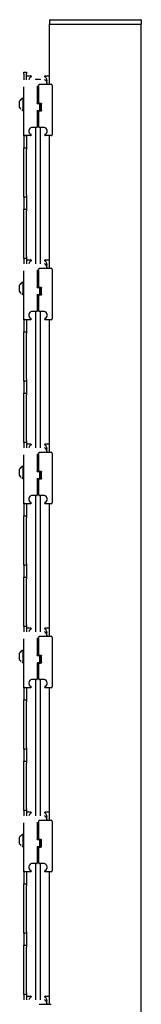
# Model space of a CAD drawing. Units: millimetres. Extents: x -28648 to 78730, y -296 to 15304.
# Drawn here: x 67569 to 67701, y 3325 to 4395 of the extents above; entities that cross this region are included whole.
import ezdxf

# ---------------------------------------------------------------- set-up
doc = ezdxf.new("R2010")
doc.units = ezdxf.units.MM
doc.layers.add('NIJHA_ter_staander 100x50', color=5, linetype='Continuous')

# ---------------------------------------------------------------- blocks, each defined once
blk = doc.blocks.new('NIJHA_ter_staander 100x50 zijaanzicht')
at = {"layer": 'NIJHA_ter_staander 100x50'}
for p, q in [((-50, 3824), (-50, 3820)), ((-50, 3820), (-46, 3820)), ((-50, 3755), (-50, 3820)), ((-49, 3825), (-46, 3825)), ((-46, 3825), (46, 3825)), ((-46, 3820), (46, 3820)), ((-44, 3820), (44, 3820)), ((46, 3825), (49, 3825)), ((46, 3820), (50, 3820)), ((50, 3824), (50, 3820)), ((50, -800), (50, 3820)), ((-78, 3768), (-75, 3768)), ((-78, 3766), (-78, 3768)), ((-75, 3768), (-75, 3766)), ((-78, 3766), (-78, 3759.8)), ((-75, 3759.8), (-75, 3766)), ((-75, 3764), (-70.5, 3764)), ((-70, 3763.5), (-70, 3763.3)), ((-65.3, 3760), (-65.3, 3759.8)), ((-59.7, 3760), (-65.3, 3760)), ((-59.7, 3759.8), (-59.7, 3760)), ((-55, 3763.3), (-55, 3763.5)), ((-54.5, 3764), (-50, 3764)), ((-52.8, 3756), (-52.9, 3755)), ((-78, 3700), (-78, 3752.2)), ((-63.4, 3753.1), (-63.4, 3734.3)), ((-63.4, 3752.2), (-61.6, 3752.2)), ((-61.6, 3734.5), (-61.6, 3754)), ((-61.3, 3755), (-57.3, 3755)), ((-57.3, 3755), (-55.5, 3755)), ((-55.5, 3755), (-49.9, 3755)), ((-49.9, 3755), (-48, 3755)), ((-47, 3754), (-47, 3700)), ((-82.4, 3735.8), (-82.4, 3736.5)), ((-82.4, 3729.5), (-82.4, 3735.8)), ((-78, 3740), (-78.4, 3740)), ((-78.4, 3738.6), (-78.4, 3740)), ((-78.4, 3726), (-78.4, 3738.6)), ((-78.4, 3726), (-78, 3726)), ((-63.4, 3725.7), (-63.4, 3709)), ((-63.1, 3734), (-61.2, 3733.8)), ((-61.2, 3726.2), (-63.1, 3726)), ((-61.6, 3709), (-61.6, 3725.5)), ((-60.9, 3733.5), (-60.9, 3726.5)), ((-59.8, 3734.1), (-59.8, 3725.9)), ((-59.6, 3734.1), (-59.5, 3734.1)), ((-59.5, 3733), (-59.5, 3733.5)), ((-59.5, 3727), (-59.5, 3733)), ((-59.5, 3726.5), (-59.5, 3727)), ((-59.5, 3726.5), (-59.5, 3726.4)), ((-58.6, 3726.1), (-58.6, 3733.9)), ((-68.5, 3708), (-69.5, 3708)), ((-67.7, 3708), (-68.5, 3708)), ((-63.7, 3708), (-67.7, 3708)), ((-65.3, 3708), (-65.3, 3559.8)), ((-57.3, 3708), (-61.3, 3708)), ((-59.7, 3559.8), (-59.7, 3708)), ((-56.5, 3708), (-57.3, 3708)), ((-56.5, 3708), (-57.3, 3708)), ((-78, 3698.8), (-78, 3700)), ((-75, 3698.8), (-78, 3698.8)), ((-78, 3698.8), (-78, 3685.8)), ((-75.1, 3699), (-77, 3699)), ((-70.5, 3699), (-75.1, 3699)), ((-75, 3699), (-75, 3698.8)), ((-75, 3698.8), (-75, 3685.8)), ((-70, 3699.7), (-70, 3699.5)), ((-55, 3699.5), (-55, 3699.7)), ((-49.9, 3699), (-54.5, 3699)), ((-50, 3555), (-50, 3699)), ((-48, 3699), (-49.9, 3699)), ((-78, 3685.8), (-75, 3685.8)), ((-78, 3683.8), (-78, 3685.8)), ((-78, 3634.2), (-78, 3683.8)), ((-75, 3685.8), (-75, 3683.8)), ((-75, 3634.2), (-75, 3683.8)), ((-78, 3632.2), (-78, 3634.2)), ((-75, 3632.2), (-78, 3632.2)), ((-78, 3632.2), (-78, 3619.2)), ((-75, 3634.2), (-75, 3632.2)), ((-75, 3632.2), (-75, 3619.2)), ((-78, 3619.2), (-75, 3619.2)), ((-78, 3617.2), (-78, 3619.2)), ((-78, 3567.5), (-78, 3617.2)), ((-75, 3619.2), (-75, 3617.2)), ((-75, 3567.5), (-75, 3617.2)), ((-78, 3565.5), (-78, 3567.5)), ((-75, 3565.5), (-78, 3565.5)), ((-78, 3565.5), (-78, 3559.8)), ((-75, 3567.5), (-75, 3565.5)), ((-75, 3565.5), (-75, 3559.8)), ((-75, 3564), (-70.5, 3564)), ((-70, 3563.5), (-70, 3563.3)), ((-55, 3563.3), (-55, 3563.5)), ((-54.5, 3564), (-50, 3564)), ((-63.4, 3553.1), (-63.4, 3534.3)), ((-61.6, 3534.5), (-61.6, 3554)), ((-61.3, 3555), (-57.3, 3555)), ((-57.3, 3555), (-55.5, 3555)), ((-55.5, 3555), (-49.9, 3555)), ((-52.8, 3556), (-52.9, 3555)), ((-49.9, 3555), (-48, 3555)), ((-47, 3554), (-47, 3500)), ((-78, 3500), (-78, 3552.2)), ((-63.4, 3552.2), (-61.6, 3552.2)), ((-82.4, 3535.8), (-82.4, 3536.5)), ((-82.4, 3529.5), (-82.4, 3535.8)), ((-78, 3540), (-78.4, 3540)), ((-78.4, 3538.6), (-78.4, 3540)), ((-78.4, 3526), (-78.4, 3538.6)), ((-63.1, 3534), (-61.2, 3533.8)), ((-60.9, 3533.5), (-60.9, 3526.5)), ((-59.8, 3534.1), (-59.8, 3525.9)), ((-59.6, 3534.1), (-59.5, 3534.1)), ((-59.5, 3533), (-59.5, 3533.5)), ((-59.5, 3527), (-59.5, 3533)), ((-58.6, 3526.1), (-58.6, 3533.9)), ((-78.4, 3526), (-78, 3526)), ((-63.4, 3525.7), (-63.4, 3509)), ((-61.2, 3526.2), (-63.1, 3526)), ((-61.6, 3509), (-61.6, 3525.5)), ((-59.5, 3526.5), (-59.5, 3527)), ((-59.5, 3526.5), (-59.5, 3526.4)), ((-78, 3498.8), (-78, 3500)), ((-75.1, 3499), (-77, 3499)), ((-70.5, 3499), (-75.1, 3499)), ((-75, 3499), (-75, 3498.8)), ((-70, 3499.7), (-70, 3499.5)), ((-68.5, 3508), (-69.5, 3508)), ((-67.7, 3508), (-68.5, 3508)), ((-63.7, 3508), (-67.7, 3508)), ((-65.3, 3508), (-65.3, 3359.8)), ((-57.3, 3508), (-61.3, 3508)), ((-59.7, 3359.8), (-59.7, 3508)), ((-56.5, 3508), (-57.3, 3508)), ((-56.5, 3508), (-57.3, 3508)), ((-55, 3499.5), (-55, 3499.7)), ((-49.9, 3499), (-54.5, 3499)), ((-50, 3355), (-50, 3499)), ((-48, 3499), (-49.9, 3499)), ((-75, 3498.8), (-78, 3498.8)), ((-78, 3498.8), (-78, 3485.8)), ((-75, 3498.8), (-75, 3485.8)), ((-78, 3485.8), (-75, 3485.8)), ((-78, 3483.8), (-78, 3485.8)), ((-78, 3434.2), (-78, 3483.8)), ((-75, 3485.8), (-75, 3483.8)), ((-75, 3434.2), (-75, 3483.8)), ((-78, 3432.2), (-78, 3434.2)), ((-75, 3432.2), (-78, 3432.2)), ((-78, 3432.2), (-78, 3419.2)), ((-75, 3434.2), (-75, 3432.2)), ((-75, 3432.2), (-75, 3419.2)), ((-78, 3419.2), (-75, 3419.2)), ((-78, 3417.2), (-78, 3419.2)), ((-78, 3367.5), (-78, 3417.2)), ((-75, 3419.2), (-75, 3417.2)), ((-75, 3367.5), (-75, 3417.2)), ((-78, 3365.5), (-78, 3367.5)), ((-75, 3365.5), (-78, 3365.5)), ((-78, 3365.5), (-78, 3359.8)), ((-75, 3367.5), (-75, 3365.5)), ((-75, 3365.5), (-75, 3359.8)), ((-75, 3364), (-70.5, 3364)), ((-70, 3363.5), (-70, 3363.3)), ((-55, 3363.3), (-55, 3363.5)), ((-54.5, 3364), (-50, 3364)), ((-78, 3300), (-78, 3352.2)), ((-63.4, 3353.1), (-63.4, 3334.3)), ((-63.4, 3352.2), (-61.6, 3352.2)), ((-61.6, 3334.5), (-61.6, 3354)), ((-61.3, 3355), (-57.3, 3355)), ((-57.3, 3355), (-55.5, 3355)), ((-55.5, 3355), (-49.9, 3355)), ((-52.8, 3356), (-52.9, 3355)), ((-49.9, 3355), (-48, 3355)), ((-47, 3354), (-47, 3300)), ((-78, 3340), (-78.4, 3340)), ((-78.4, 3338.6), (-78.4, 3340)), ((-78.4, 3326), (-78.4, 3338.6)), ((-82.4, 3335.8), (-82.4, 3336.5)), ((-82.4, 3329.5), (-82.4, 3335.8)), ((-63.1, 3334), (-61.2, 3333.8)), ((-60.9, 3333.5), (-60.9, 3326.5)), ((-59.8, 3334.1), (-59.8, 3325.9)), ((-59.6, 3334.1), (-59.5, 3334.1)), ((-59.5, 3333), (-59.5, 3333.5)), ((-59.5, 3327), (-59.5, 3333)), ((-58.6, 3326.1), (-58.6, 3333.9)), ((-78.4, 3326), (-78, 3326)), ((-63.4, 3325.7), (-63.4, 3309)), ((-61.2, 3326.2), (-63.1, 3326)), ((-61.6, 3309), (-61.6, 3325.5)), ((-59.5, 3326.5), (-59.5, 3327)), ((-59.5, 3326.5), (-59.5, 3326.4)), ((-68.5, 3308), (-69.5, 3308)), ((-67.7, 3308), (-68.5, 3308)), ((-63.7, 3308), (-67.7, 3308)), ((-65.3, 3308), (-65.3, 3159.8)), ((-57.3, 3308), (-61.3, 3308)), ((-59.7, 3159.8), (-59.7, 3308)), ((-56.5, 3308), (-57.3, 3308)), ((-56.5, 3308), (-57.3, 3308)), ((-78, 3298.8), (-78, 3300)), ((-75, 3298.8), (-78, 3298.8)), ((-78, 3298.8), (-78, 3285.8)), ((-75.1, 3299), (-77, 3299)), ((-70.5, 3299), (-75.1, 3299)), ((-75, 3299), (-75, 3298.8)), ((-75, 3298.8), (-75, 3285.8)), ((-70, 3299.7), (-70, 3299.5)), ((-55, 3299.5), (-55, 3299.7)), ((-49.9, 3299), (-54.5, 3299)), ((-50, 3155), (-50, 3299)), ((-48, 3299), (-49.9, 3299)), ((-78, 3285.8), (-75, 3285.8)), ((-78, 3283.8), (-78, 3285.8)), ((-75, 3285.8), (-75, 3283.8)), ((-78, 3234.2), (-78, 3283.8)), ((-75, 3234.2), (-75, 3283.8)), ((-78, 3232.2), (-78, 3234.2)), ((-75, 3232.2), (-78, 3232.2)), ((-78, 3232.2), (-78, 3219.2)), ((-75, 3234.2), (-75, 3232.2)), ((-75, 3232.2), (-75, 3219.2)), ((-78, 3219.2), (-75, 3219.2)), ((-78, 3217.2), (-78, 3219.2)), ((-78, 3167.5), (-78, 3217.2)), ((-75, 3219.2), (-75, 3217.2)), ((-75, 3167.5), (-75, 3217.2)), ((-78, 3165.5), (-78, 3167.5)), ((-75, 3167.5), (-75, 3165.5)), ((-75, 3165.5), (-78, 3165.5)), ((-78, 3165.5), (-78, 3159.8)), ((-75, 3165.5), (-75, 3159.8)), ((-75, 3164), (-70.5, 3164)), ((-70, 3163.5), (-70, 3163.3)), ((-55, 3163.3), (-55, 3163.5)), ((-54.5, 3164), (-50, 3164)), ((-78, 3100), (-78, 3152.2)), ((-63.4, 3153.1), (-63.4, 3134.3)), ((-63.4, 3152.2), (-61.6, 3152.2)), ((-61.6, 3134.5), (-61.6, 3154)), ((-61.3, 3155), (-57.3, 3155)), ((-57.3, 3155), (-55.5, 3155)), ((-55.5, 3155), (-49.9, 3155)), ((-52.8, 3156), (-52.9, 3155)), ((-49.9, 3155), (-48, 3155)), ((-47, 3154), (-47, 3100)), ((-82.4, 3135.8), (-82.4, 3136.5)), ((-82.4, 3129.5), (-82.4, 3135.8)), ((-78, 3140), (-78.4, 3140)), ((-78.4, 3138.6), (-78.4, 3140)), ((-78.4, 3126), (-78.4, 3138.6)), ((-78.4, 3126), (-78, 3126)), ((-63.4, 3125.7), (-63.4, 3109)), ((-63.1, 3134), (-61.2, 3133.8)), ((-61.2, 3126.2), (-63.1, 3126)), ((-61.6, 3109), (-61.6, 3125.5)), ((-60.9, 3133.5), (-60.9, 3126.5)), ((-59.8, 3134.1), (-59.8, 3125.9)), ((-59.6, 3134.1), (-59.5, 3134.1)), ((-59.5, 3133), (-59.5, 3133.5)), ((-59.5, 3127), (-59.5, 3133)), ((-59.5, 3126.5), (-59.5, 3127)), ((-59.5, 3126.5), (-59.5, 3126.4)), ((-58.6, 3126.1), (-58.6, 3133.9)), ((-68.5, 3108), (-69.5, 3108)), ((-67.7, 3108), (-68.5, 3108)), ((-63.7, 3108), (-67.7, 3108)), ((-65.3, 3108), (-65.3, 2959.8)), ((-57.3, 3108), (-61.3, 3108)), ((-59.7, 2959.8), (-59.7, 3108)), ((-56.5, 3108), (-57.3, 3108)), ((-56.5, 3108), (-57.3, 3108)), ((-78, 3098.8), (-78, 3100)), ((-75, 3098.8), (-78, 3098.8)), ((-78, 3098.8), (-78, 3085.8)), ((-75.1, 3099), (-77, 3099)), ((-70.5, 3099), (-75.1, 3099)), ((-75, 3099), (-75, 3098.8)), ((-75, 3098.8), (-75, 3085.8)), ((-70, 3099.7), (-70, 3099.5)), ((-55, 3099.5), (-55, 3099.7)), ((-49.9, 3099), (-54.5, 3099)), ((-50, 2955), (-50, 3099)), ((-48, 3099), (-49.9, 3099)), ((-78, 3085.8), (-75, 3085.8)), ((-78, 3083.8), (-78, 3085.8)), ((-78, 3034.2), (-78, 3083.8)), ((-75, 3085.8), (-75, 3083.8)), ((-75, 3034.2), (-75, 3083.8)), ((-78, 3032.2), (-78, 3034.2)), ((-75, 3032.2), (-78, 3032.2)), ((-78, 3032.2), (-78, 3019.2)), ((-75, 3034.2), (-75, 3032.2)), ((-75, 3032.2), (-75, 3019.2)), ((-78, 3019.2), (-75, 3019.2)), ((-78, 3017.2), (-78, 3019.2)), ((-75, 3019.2), (-75, 3017.2)), ((-78, 2967.5), (-78, 3017.2)), ((-75, 2967.5), (-75, 3017.2)), ((-78, 2965.5), (-78, 2967.5)), ((-75, 2965.5), (-78, 2965.5)), ((-78, 2965.5), (-78, 2959.8)), ((-75, 2967.5), (-75, 2965.5)), ((-75, 2965.5), (-75, 2959.8)), ((-75, 2964), (-70.5, 2964)), ((-54.5, 2964), (-50, 2964)), ((-70, 2963.5), (-70, 2963.3)), ((-61.6, 2934.5), (-61.6, 2954)), ((-61.3, 2955), (-57.3, 2955)), ((-57.3, 2955), (-55.5, 2955)), ((-55.5, 2955), (-49.9, 2955)), ((-55, 2963.3), (-55, 2963.5)), ((-52.8, 2956), (-52.9, 2955)), ((-49.9, 2955), (-48, 2955)), ((-47, 2954), (-47, 2900)), ((-78, 2900), (-78, 2952.2)), ((-63.4, 2953.1), (-63.4, 2934.3)), ((-63.4, 2952.2), (-61.6, 2952.2)), ((-82.4, 2935.8), (-82.4, 2936.5)), ((-82.4, 2929.5), (-82.4, 2935.8)), ((-78, 2940), (-78.4, 2940)), ((-78.4, 2938.6), (-78.4, 2940)), ((-78.4, 2926), (-78.4, 2938.6)), ((-63.1, 2934), (-61.2, 2933.8)), ((-60.9, 2933.5), (-60.9, 2926.5)), ((-59.8, 2934.1), (-59.8, 2925.9)), ((-59.6, 2934.1), (-59.5, 2934.1)), ((-59.5, 2933), (-59.5, 2933.5)), ((-59.5, 2927), (-59.5, 2933)), ((-58.6, 2926.1), (-58.6, 2933.9)), ((-78.4, 2926), (-78, 2926)), ((-63.4, 2925.7), (-63.4, 2909)), ((-61.2, 2926.2), (-63.1, 2926)), ((-61.6, 2909), (-61.6, 2925.5)), ((-59.5, 2926.5), (-59.5, 2927)), ((-59.5, 2926.5), (-59.5, 2926.4)), ((-78, 2898.8), (-78, 2900)), ((-70, 2899.7), (-70, 2899.5)), ((-68.5, 2908), (-69.5, 2908)), ((-67.7, 2908), (-68.5, 2908)), ((-63.7, 2908), (-67.7, 2908)), ((-65.3, 2908), (-65.3, 2759.8)), ((-57.3, 2908), (-61.3, 2908)), ((-59.7, 2759.8), (-59.7, 2908)), ((-56.5, 2908), (-57.3, 2908)), ((-56.5, 2908), (-57.3, 2908)), ((-55, 2899.5), (-55, 2899.7)), ((-75, 2898.8), (-78, 2898.8)), ((-78, 2898.8), (-78, 2885.8)), ((-75.1, 2899), (-77, 2899)), ((-70.5, 2899), (-75.1, 2899)), ((-75, 2899), (-75, 2898.8)), ((-75, 2898.8), (-75, 2885.8)), ((-49.9, 2899), (-54.5, 2899)), ((-50, 2755), (-50, 2899)), ((-48, 2899), (-49.9, 2899)), ((-78, 2885.8), (-75, 2885.8)), ((-78, 2883.8), (-78, 2885.8)), ((-78, 2834.2), (-78, 2883.8)), ((-75, 2885.8), (-75, 2883.8)), ((-75, 2834.2), (-75, 2883.8)), ((-78, 2832.2), (-78, 2834.2)), ((-75, 2832.2), (-78, 2832.2)), ((-78, 2832.2), (-78, 2819.2)), ((-75, 2834.2), (-75, 2832.2)), ((-75, 2832.2), (-75, 2819.2)), ((-78, 2819.2), (-75, 2819.2)), ((-78, 2817.2), (-78, 2819.2)), ((-78, 2767.5), (-78, 2817.2)), ((-75, 2819.2), (-75, 2817.2)), ((-75, 2767.5), (-75, 2817.2)), ((-78, 2765.5), (-78, 2767.5)), ((-75, 2765.5), (-78, 2765.5)), ((-78, 2765.5), (-78, 2759.8)), ((-75, 2767.5), (-75, 2765.5)), ((-75, 2765.5), (-75, 2759.8)), ((-75, 2764), (-70.5, 2764)), ((-70, 2763.5), (-70, 2763.3)), ((-55, 2763.3), (-55, 2763.5)), ((-54.5, 2764), (-50, 2764)), ((-61.3, 2755), (-57.3, 2755)), ((-57.3, 2755), (-55.5, 2755)), ((-55.5, 2755), (-49.9, 2755)), ((-52.8, 2756), (-52.9, 2755)), ((-49.9, 2755), (-48, 2755))]:
    blk.add_line(p, q, dxfattribs=at)
at = {"layer": 'NIJHA_ter_staander 100x50', "flags": 128}
for points in [[(-52.8, 3756.6), (-52.8, 3756), (-52.8, 3755.4)], [(-58.9, 3734), (-59.6, 3734.1), (-60.4, 3734.1), (-61.3, 3734.2)], [(-61.3, 3725.8), (-60.4, 3725.9), (-59.6, 3725.9), (-58.9, 3726)], [(-52.8, 3556.6), (-52.8, 3556), (-52.8, 3555.4)], [(-58.9, 3534), (-59.6, 3534.1), (-60.4, 3534.1), (-61.3, 3534.2)], [(-61.3, 3525.8), (-60.4, 3525.9), (-59.6, 3525.9), (-58.9, 3526)], [(-52.8, 3356.3), (-52.8, 3356), (-52.8, 3355.8)], [(-58.9, 3334), (-59.6, 3334.1), (-60.4, 3334.1), (-61.3, 3334.2)], [(-61.3, 3325.8), (-60.4, 3325.9), (-59.6, 3325.9), (-58.9, 3326)], [(-52.8, 3156.3), (-52.8, 3156), (-52.8, 3155.8)], [(-58.9, 3134), (-59.6, 3134.1), (-60.4, 3134.1), (-61.3, 3134.2)], [(-61.3, 3125.8), (-60.4, 3125.9), (-59.6, 3125.9), (-58.9, 3126)], [(-52.8, 2956.3), (-52.8, 2956), (-52.8, 2955.8)], [(-58.9, 2934), (-59.6, 2934.1), (-60.4, 2934.1), (-61.3, 2934.2)], [(-61.3, 2925.8), (-60.4, 2925.9), (-59.6, 2925.9), (-58.9, 2926)], [(-52.8, 2756.3), (-52.8, 2756), (-52.8, 2755.8)]]:
    blk.add_lwpolyline(points, dxfattribs=at)
at = {"layer": 'NIJHA_ter_staander 100x50'}
for centre, radius, start, end in [((-49, 3824), 1, 90, 180), ((49, 3824), 1, 0, 90), ((-68.5, 3759), 4, 116.3878, 168.463), ((-70.5, 3763.5), 0.5, 360, 90), ((-70.5, 3763), 0.5, 296.3878, 0), ((-56.2, 3756.4), 3.44, 352.647, 77.8824), ((-54.5, 3763.5), 0.5, 90, 180), ((-54.5, 3763), 0.5, 180, 243.6122), ((-56.5, 3759), 4, 332.7739, 63.6122), ((-48, 3754), 1, 0, 90), ((-75.8, 3733), 7.45, 110.0947, 151.9941), ((-61.3, 3734.5), 0.3, 180, 265), ((-75.8, 3733), 7.45, 208.0059, 226.3887), ((-75.8, 3733), 7.45, 234.2543, 249.9053), ((-63.1, 3734.3), 0.3, 224.7496, 265), ((-63.1, 3725.7), 0.3, 95, 135.2504), ((-61.3, 3725.5), 0.3, 95, 180), ((-61.2, 3733.5), 0.3, 360, 85), ((-61.2, 3726.5), 0.3, 275, 0), ((-58.9, 3733.7), 0.3, 360, 85), ((-58.9, 3726.3), 0.3, 275, 0), ((-68.5, 3704), 4, 101.4081, 243.6122), ((-63.7, 3708.3), 0.3, 270, 0), ((-61.3, 3708.3), 0.3, 180, 270), ((-56.5, 3704), 4, 296.3878, 78.5919), ((-77, 3700), 1, 180, 270), ((-70.5, 3699.5), 0.5, 270, 0), ((-70.5, 3700), 0.5, 0, 63.6122), ((-54.5, 3700), 0.5, 116.3878, 180), ((-54.5, 3699.5), 0.5, 180, 270), ((-48, 3700), 1, 270, 0), ((-70.5, 3563.5), 0.5, 360, 90), ((-54.5, 3563.5), 0.5, 90, 180), ((-68.5, 3559), 4, 116.3878, 168.463), ((-70.5, 3563), 0.5, 296.3878, 0), ((-56.2, 3556.4), 3.44, 352.647, 77.8824), ((-54.5, 3563), 0.5, 180, 243.6122), ((-56.5, 3559), 4, 332.6773, 63.6122), ((-48, 3554), 1, 0, 90), ((-75.8, 3533), 7.45, 110.0947, 151.9941), ((-63.1, 3534.3), 0.3, 224.7496, 265), ((-61.3, 3534.5), 0.3, 180, 265), ((-61.2, 3533.5), 0.3, 360, 85), ((-58.9, 3533.7), 0.3, 360, 85), ((-75.8, 3533), 7.45, 208.0059, 226.3887), ((-75.8, 3533), 7.45, 234.2543, 249.9053), ((-63.1, 3525.7), 0.3, 95, 135.2504), ((-61.3, 3525.5), 0.3, 95, 180), ((-61.2, 3526.5), 0.3, 275, 0), ((-58.9, 3526.3), 0.3, 275, 0), ((-77, 3500), 1, 180, 270), ((-68.5, 3504), 4, 101.4081, 243.6122), ((-70.5, 3499.5), 0.5, 270, 0), ((-70.5, 3500), 0.5, 0, 63.6122), ((-63.7, 3508.3), 0.3, 270, 0), ((-61.3, 3508.3), 0.3, 180, 270), ((-56.5, 3504), 4, 296.3878, 78.5919), ((-54.5, 3500), 0.5, 116.3878, 180), ((-54.5, 3499.5), 0.5, 180, 270), ((-48, 3500), 1, 270, 0), ((-68.5, 3359), 4, 116.3878, 168.463), ((-70.5, 3363.5), 0.5, 360, 90), ((-70.5, 3363), 0.5, 296.3878, 0), ((-56.2, 3356.4), 3.44, 352.6455, 77.8805), ((-54.5, 3363.5), 0.5, 90, 180), ((-54.5, 3363), 0.5, 180, 243.6122), ((-56.5, 3359), 4, 332.7739, 63.6122), ((-48, 3354), 1, 0, 90), ((-75.8, 3333), 7.45, 110.0947, 151.9941), ((-75.8, 3333), 7.45, 208.0059, 226.3887), ((-63.1, 3334.3), 0.3, 224.7496, 265), ((-61.3, 3334.5), 0.3, 180, 265), ((-61.2, 3333.5), 0.3, 360, 85), ((-58.9, 3333.7), 0.3, 360, 85), ((-75.8, 3333), 7.45, 234.2543, 249.9053), ((-63.1, 3325.7), 0.3, 95, 135.2504), ((-61.3, 3325.5), 0.3, 95, 180), ((-61.2, 3326.5), 0.3, 275, 0), ((-58.9, 3326.3), 0.3, 275, 0), ((-68.5, 3304), 4, 101.4081, 243.6122), ((-63.7, 3308.3), 0.3, 270, 0), ((-61.3, 3308.3), 0.3, 180, 270), ((-56.5, 3304), 4, 296.3878, 78.5919), ((-77, 3300), 1, 180, 270), ((-70.5, 3299.5), 0.5, 270, 0), ((-70.5, 3300), 0.5, 0, 63.6122), ((-54.5, 3300), 0.5, 116.3878, 180), ((-54.5, 3299.5), 0.5, 180, 270), ((-48, 3300), 1, 270, 0), ((-68.5, 3159), 4, 116.3878, 168.463), ((-70.5, 3163.5), 0.5, 360, 90), ((-70.5, 3163), 0.5, 296.3878, 0), ((-56.2, 3156.4), 3.44, 352.6439, 77.8821), ((-54.5, 3163.5), 0.5, 90, 180), ((-54.5, 3163), 0.5, 180, 243.6122), ((-56.5, 3159), 4, 332.7739, 63.6122), ((-48, 3154), 1, 0, 90), ((-75.8, 3133), 7.45, 110.0947, 151.9941), ((-75.8, 3133), 7.45, 208.0059, 226.3887), ((-75.8, 3133), 7.45, 234.2543, 249.9053), ((-63.1, 3134.3), 0.3, 224.7496, 265), ((-63.1, 3125.7), 0.3, 95, 135.2504), ((-61.3, 3134.5), 0.3, 180, 265), ((-61.3, 3125.5), 0.3, 95, 180), ((-61.2, 3133.5), 0.3, 360, 85), ((-61.2, 3126.5), 0.3, 275, 0), ((-58.9, 3133.7), 0.3, 360, 85), ((-58.9, 3126.3), 0.3, 275, 0), ((-68.5, 3104), 4, 101.4081, 243.6122), ((-63.7, 3108.3), 0.3, 270, 0), ((-61.3, 3108.3), 0.3, 180, 270), ((-56.5, 3104), 4, 296.3878, 78.5919), ((-77, 3100), 1, 180, 270), ((-70.5, 3099.5), 0.5, 270, 0), ((-70.5, 3100), 0.5, 0, 63.6122), ((-54.5, 3100), 0.5, 116.3878, 180), ((-54.5, 3099.5), 0.5, 180, 270), ((-48, 3100), 1, 270, 0), ((-70.5, 2963.5), 0.5, 360, 90), ((-54.5, 2963.5), 0.5, 90, 180), ((-68.5, 2959), 4, 116.3878, 168.463), ((-70.5, 2963), 0.5, 296.3878, 0), ((-56.2, 2956.4), 3.44, 352.647, 77.8824), ((-54.5, 2963), 0.5, 180, 243.6122), ((-56.5, 2959), 4, 332.7739, 63.6122), ((-48, 2954), 1, 0, 90), ((-75.8, 2933), 7.45, 110.0947, 151.9941), ((-63.1, 2934.3), 0.3, 224.7496, 265), ((-61.3, 2934.5), 0.3, 180, 265), ((-61.2, 2933.5), 0.3, 360, 85), ((-58.9, 2933.7), 0.3, 360, 85), ((-75.8, 2933), 7.45, 208.0059, 226.3887), ((-75.8, 2933), 7.45, 234.2543, 249.9053), ((-63.1, 2925.7), 0.3, 95, 135.2504), ((-61.3, 2925.5), 0.3, 95, 180), ((-61.2, 2926.5), 0.3, 275, 0), ((-58.9, 2926.3), 0.3, 275, 0), ((-77, 2900), 1, 180, 270), ((-68.5, 2904), 4, 101.4081, 243.6122), ((-70.5, 2900), 0.5, 0, 63.6122), ((-63.7, 2908.3), 0.3, 270, 0), ((-61.3, 2908.3), 0.3, 180, 270), ((-56.5, 2904), 4, 296.3878, 78.5919), ((-54.5, 2900), 0.5, 116.3878, 180), ((-48, 2900), 1, 270, 0), ((-70.5, 2899.5), 0.5, 270, 0), ((-54.5, 2899.5), 0.5, 180, 270), ((-68.5, 2759), 4, 116.3878, 168.463), ((-70.5, 2763.5), 0.5, 360, 90), ((-70.5, 2763), 0.5, 296.3878, 0), ((-54.5, 2763.5), 0.5, 90, 180), ((-54.5, 2763), 0.5, 180, 243.6122), ((-56.5, 2759), 4, 332.7739, 63.6122), ((-56.2, 2756.4), 3.44, 352.647, 77.8824)]:
    blk.add_arc(centre, radius, start, end, dxfattribs=at)
for points, knots in [([(-70, 3763.3), (-70, 3763.3), (-70, 3763.2), (-70, 3763.1), (-70, 3763), (-70, 3763), (-70, 3763)], [0, 0, 0, 0, 0.058861, 0.383596, 0.691564, 1, 1, 1, 1]), ([(-55, 3763), (-55, 3763), (-55, 3763), (-55, 3763.1), (-55, 3763.2), (-55, 3763.3), (-55, 3763.3)], [0, 0, 0, 0, 0.308436, 0.616404, 0.941139, 1, 1, 1, 1]), ([(-61.6, 3754), (-61.6, 3754.1), (-61.6, 3754.2), (-61.6, 3754.4), (-61.6, 3754.6), (-61.6, 3754.7), (-61.6, 3754.7), (-61.6, 3754.7)], [0, 0, 0, 0, 0.214046, 0.428104, 0.642618, 0.857252, 1, 1, 1, 1]), ([(-81.5, 3737.8), (-81.5, 3737.9), (-81.4, 3738.2), (-81.3, 3738.3), (-81.3, 3738.3), (-81.4, 3738.3)], [0, 0, 0, 0, 0.475351, 0.824561, 1, 1, 1, 1]), ([(-63.3, 3734.1), (-63.3, 3734.1), (-63.4, 3734.1), (-63.4, 3734.2), (-63.4, 3734.2), (-63.4, 3734.3)], [0, 0, 0, 0, 0.138299, 0.569073, 1, 1, 1, 1]), ([(-63.4, 3725.7), (-63.4, 3725.8), (-63.4, 3725.8), (-63.4, 3725.9), (-63.3, 3725.9), (-63.3, 3725.9)], [0, 0, 0, 0, 0.430927, 0.861701, 1, 1, 1, 1]), ([(-59.6, 3734.1), (-59.6, 3734.1), (-59.6, 3734.1), (-59.5, 3734.1), (-59.5, 3733.9), (-59.5, 3733.7), (-59.5, 3733.6), (-59.5, 3733.5)], [0, 0, 0, 0, 0.009536, 0.253783, 0.51257, 0.786003, 1, 1, 1, 1]), ([(-59.5, 3726.4), (-59.5, 3726.4), (-59.5, 3726.3), (-59.5, 3726.1), (-59.5, 3726), (-59.6, 3725.9), (-59.5, 3725.9), (-59.6, 3725.9), (-59.6, 3725.9)], [0, 0, 0, 0, 0.014603, 0.270492, 0.454161, 0.624229, 0.802717, 1, 1, 1, 1]), ([(-58.6, 3733.9), (-58.6, 3733.8), (-58.6, 3733.7), (-58.6, 3733.7), (-58.6, 3733.7)], [0, 0, 0, 0, 0.527453, 1, 1, 1, 1]), ([(-58.6, 3726.3), (-58.6, 3726.3), (-58.6, 3726.3), (-58.6, 3726.2), (-58.6, 3726.1)], [0, 0, 0, 0, 0.52357, 1, 1, 1, 1]), ([(-68.5, 3708), (-68.6, 3708), (-68.8, 3708), (-69.1, 3708), (-69.3, 3707.9), (-69.3, 3707.9)], [0, 0, 0, 0, 0.390418, 0.896225, 1, 1, 1, 1]), ([(-63.4, 3709), (-63.4, 3708.9), (-63.4, 3708.8), (-63.4, 3708.6), (-63.4, 3708.4), (-63.4, 3708.3), (-63.4, 3708.3), (-63.4, 3708.3)], [0, 0, 0, 0, 0.214243, 0.428092, 0.642589, 0.857288, 1, 1, 1, 1]), ([(-61.6, 3708.3), (-61.6, 3708.3), (-61.6, 3708.3), (-61.6, 3708.4), (-61.6, 3708.6), (-61.6, 3708.8), (-61.6, 3708.9), (-61.6, 3709)], [0, 0, 0, 0, 0.214568, 0.430293, 0.645315, 0.86017, 1, 1, 1, 1]), ([(-55.7, 3707.9), (-55.8, 3707.9), (-56.1, 3708), (-56.3, 3708), (-56.5, 3708)], [0, 0, 0, 0, 0.377912, 1, 1, 1, 1]), ([(-70, 3700), (-70, 3700), (-70, 3700), (-70, 3699.9), (-70, 3699.8), (-70, 3699.7), (-70, 3699.7)], [0, 0, 0, 0, 0.307602, 0.615657, 0.941123, 1, 1, 1, 1]), ([(-55, 3699.7), (-55, 3699.7), (-55, 3699.8), (-55, 3699.9), (-55, 3700), (-55, 3700), (-55, 3700)], [0, 0, 0, 0, 0.058877, 0.384343, 0.692398, 1, 1, 1, 1]), ([(-70, 3563.3), (-70, 3563.3), (-70, 3563.2), (-70, 3563.1), (-70, 3563), (-70, 3563), (-70, 3563)], [0, 0, 0, 0, 0.058861, 0.383596, 0.691564, 1, 1, 1, 1]), ([(-55, 3563), (-55, 3563), (-55, 3563), (-55, 3563.1), (-55, 3563.2), (-55, 3563.3), (-55, 3563.3)], [0, 0, 0, 0, 0.308436, 0.616404, 0.941139, 1, 1, 1, 1]), ([(-61.6, 3554), (-61.6, 3554.1), (-61.6, 3554.2), (-61.6, 3554.4), (-61.6, 3554.6), (-61.6, 3554.7), (-61.6, 3554.7), (-61.6, 3554.7)], [0, 0, 0, 0, 0.214256, 0.428118, 0.642627, 0.857256, 1, 1, 1, 1]), ([(-81.5, 3537.8), (-81.5, 3537.9), (-81.4, 3538.2), (-81.3, 3538.3), (-81.3, 3538.3), (-81.4, 3538.3)], [0, 0, 0, 0, 0.475395, 0.824566, 1, 1, 1, 1]), ([(-63.3, 3534.1), (-63.3, 3534.1), (-63.4, 3534.1), (-63.4, 3534.2), (-63.4, 3534.2), (-63.4, 3534.3)], [0, 0, 0, 0, 0.138299, 0.569073, 1, 1, 1, 1]), ([(-59.6, 3534.1), (-59.6, 3534.1), (-59.6, 3534.1), (-59.5, 3534.1), (-59.5, 3533.9), (-59.5, 3533.7), (-59.5, 3533.6), (-59.5, 3533.5)], [0, 0, 0, 0, 0.009537, 0.253826, 0.512529, 0.786192, 1, 1, 1, 1]), ([(-58.6, 3533.9), (-58.6, 3533.8), (-58.6, 3533.7), (-58.6, 3533.7), (-58.6, 3533.7)], [0, 0, 0, 0, 0.527453, 1, 1, 1, 1]), ([(-63.4, 3525.7), (-63.4, 3525.8), (-63.4, 3525.8), (-63.4, 3525.9), (-63.3, 3525.9), (-63.3, 3525.9)], [0, 0, 0, 0, 0.430927, 0.861701, 1, 1, 1, 1]), ([(-59.5, 3526.4), (-59.5, 3526.4), (-59.5, 3526.3), (-59.5, 3526.1), (-59.5, 3526), (-59.6, 3525.9), (-59.5, 3525.9), (-59.6, 3525.9), (-59.6, 3525.9)], [0, 0, 0, 0, 0.014604, 0.270504, 0.454182, 0.624214, 0.802707, 1, 1, 1, 1]), ([(-58.6, 3526.3), (-58.6, 3526.3), (-58.6, 3526.3), (-58.6, 3526.2), (-58.6, 3526.1)], [0, 0, 0, 0, 0.52357, 1, 1, 1, 1]), ([(-70, 3500), (-70, 3500), (-70, 3500), (-70, 3499.9), (-70, 3499.8), (-70, 3499.7), (-70, 3499.7)], [0, 0, 0, 0, 0.307602, 0.615657, 0.941123, 1, 1, 1, 1]), ([(-68.5, 3508), (-68.6, 3508), (-68.8, 3508), (-69.1, 3508), (-69.3, 3507.9), (-69.3, 3507.9)], [0, 0, 0, 0, 0.390418, 0.896225, 1, 1, 1, 1]), ([(-63.4, 3509), (-63.4, 3508.9), (-63.4, 3508.8), (-63.4, 3508.6), (-63.4, 3508.4), (-63.4, 3508.3), (-63.4, 3508.3), (-63.4, 3508.3)], [0, 0, 0, 0, 0.214046, 0.428104, 0.642618, 0.857252, 1, 1, 1, 1]), ([(-61.6, 3508.3), (-61.6, 3508.3), (-61.6, 3508.3), (-61.6, 3508.4), (-61.6, 3508.6), (-61.6, 3508.8), (-61.6, 3508.9), (-61.6, 3509)], [0, 0, 0, 0, 0.214568, 0.430293, 0.645315, 0.86017, 1, 1, 1, 1]), ([(-55.7, 3507.9), (-55.8, 3507.9), (-56.1, 3508), (-56.3, 3508), (-56.5, 3508)], [0, 0, 0, 0, 0.377912, 1, 1, 1, 1]), ([(-55, 3499.7), (-55, 3499.7), (-55, 3499.8), (-55, 3499.9), (-55, 3500), (-55, 3500), (-55, 3500)], [0, 0, 0, 0, 0.058877, 0.384343, 0.692398, 1, 1, 1, 1]), ([(-70, 3363.3), (-70, 3363.3), (-70, 3363.2), (-70, 3363.1), (-70, 3363), (-70, 3363), (-70, 3363)], [0, 0, 0, 0, 0.058861, 0.383596, 0.691564, 1, 1, 1, 1]), ([(-55, 3363), (-55, 3363), (-55, 3363), (-55, 3363.1), (-55, 3363.2), (-55, 3363.3), (-55, 3363.3)], [0, 0, 0, 0, 0.308436, 0.616404, 0.941139, 1, 1, 1, 1]), ([(-61.6, 3354), (-61.6, 3354.1), (-61.6, 3354.2), (-61.6, 3354.4), (-61.6, 3354.6), (-61.6, 3354.7), (-61.6, 3354.7), (-61.6, 3354.7)], [0, 0, 0, 0, 0.214069, 0.427959, 0.642497, 0.857237, 1, 1, 1, 1]), ([(-81.5, 3337.8), (-81.5, 3337.9), (-81.4, 3338.2), (-81.3, 3338.3), (-81.3, 3338.3), (-81.4, 3338.3)], [0, 0, 0, 0, 0.475364, 0.824556, 1, 1, 1, 1]), ([(-63.3, 3334.1), (-63.3, 3334.1), (-63.4, 3334.1), (-63.4, 3334.2), (-63.4, 3334.2), (-63.4, 3334.3)], [0, 0, 0, 0, 0.1375062, 0.5681738, 1, 1, 1, 1]), ([(-59.6, 3334.1), (-59.6, 3334.1), (-59.6, 3334.1), (-59.5, 3334.1), (-59.5, 3333.9), (-59.5, 3333.7), (-59.5, 3333.6), (-59.5, 3333.5)], [0, 0, 0, 0, 0.009537, 0.253826, 0.512529, 0.786192, 1, 1, 1, 1]), ([(-58.6, 3333.9), (-58.6, 3333.8), (-58.6, 3333.7), (-58.6, 3333.7), (-58.6, 3333.7)], [0, 0, 0, 0, 0.5273398, 1, 1, 1, 1]), ([(-63.4, 3325.7), (-63.4, 3325.8), (-63.4, 3325.8), (-63.4, 3325.9), (-63.3, 3325.9), (-63.3, 3325.9)], [0, 0, 0, 0, 0.430927, 0.861701, 1, 1, 1, 1]), ([(-59.5, 3326.4), (-59.5, 3326.4), (-59.5, 3326.3), (-59.5, 3326.1), (-59.5, 3326), (-59.6, 3325.9), (-59.5, 3325.9), (-59.6, 3325.9), (-59.6, 3325.9)], [0, 0, 0, 0, 0.014605, 0.270373, 0.454159, 0.624199, 0.802699, 1, 1, 1, 1]), ([(-58.6, 3326.3), (-58.6, 3326.3), (-58.6, 3326.3), (-58.6, 3326.2), (-58.6, 3326.1)], [0, 0, 0, 0, 0.52357, 1, 1, 1, 1]), ([(-68.5, 3308), (-68.6, 3308), (-68.8, 3308), (-69.1, 3308), (-69.3, 3307.9), (-69.3, 3307.9)], [0, 0, 0, 0, 0.390397, 0.896177, 1, 1, 1, 1]), ([(-63.4, 3309), (-63.4, 3308.9), (-63.4, 3308.8), (-63.4, 3308.6), (-63.4, 3308.4), (-63.4, 3308.3), (-63.4, 3308.3), (-63.4, 3308.3)], [0, 0, 0, 0, 0.214046, 0.428104, 0.642618, 0.857252, 1, 1, 1, 1]), ([(-61.6, 3308.3), (-61.6, 3308.3), (-61.6, 3308.3), (-61.6, 3308.4), (-61.6, 3308.6), (-61.6, 3308.8), (-61.6, 3308.9), (-61.6, 3309)], [0, 0, 0, 0, 0.21458, 0.430423, 0.645294, 0.860162, 1, 1, 1, 1]), ([(-55.7, 3307.9), (-55.8, 3307.9), (-56.1, 3308), (-56.3, 3308), (-56.5, 3308)], [0, 0, 0, 0, 0.377906, 1, 1, 1, 1]), ([(-70, 3300), (-70, 3300), (-70, 3300), (-70, 3299.9), (-70, 3299.8), (-70, 3299.7), (-70, 3299.7)], [0, 0, 0, 0, 0.307763, 0.615898, 0.941108, 1, 1, 1, 1]), ([(-55, 3299.7), (-55, 3299.7), (-55, 3299.8), (-55, 3299.9), (-55, 3300), (-55, 3300), (-55, 3300)], [0, 0, 0, 0, 0.058892, 0.384102, 0.692237, 1, 1, 1, 1]), ([(-70, 3163.3), (-70, 3163.3), (-70, 3163.2), (-70, 3163.1), (-70, 3163), (-70, 3163), (-70, 3163)], [0, 0, 0, 0, 0.058876, 0.383354, 0.691403, 1, 1, 1, 1]), ([(-55, 3163), (-55, 3163), (-55, 3163), (-55, 3163.1), (-55, 3163.2), (-55, 3163.3), (-55, 3163.3)], [0, 0, 0, 0, 0.308597, 0.616646, 0.941124, 1, 1, 1, 1]), ([(-61.6, 3154), (-61.6, 3154.1), (-61.6, 3154.2), (-61.6, 3154.4), (-61.6, 3154.6), (-61.6, 3154.7), (-61.6, 3154.7), (-61.6, 3154.7)], [0, 0, 0, 0, 0.21406, 0.42813, 0.642513, 0.857244, 1, 1, 1, 1]), ([(-81.5, 3137.8), (-81.5, 3137.9), (-81.4, 3138.2), (-81.3, 3138.3), (-81.3, 3138.3), (-81.4, 3138.3)], [0, 0, 0, 0, 0.475364, 0.824556, 1, 1, 1, 1]), ([(-63.3, 3134.1), (-63.3, 3134.1), (-63.4, 3134.1), (-63.4, 3134.2), (-63.4, 3134.2), (-63.4, 3134.3)], [0, 0, 0, 0, 0.138299, 0.569073, 1, 1, 1, 1]), ([(-63.4, 3125.7), (-63.4, 3125.8), (-63.4, 3125.8), (-63.4, 3125.9), (-63.3, 3125.9), (-63.3, 3125.9)], [0, 0, 0, 0, 0.4308697, 0.8624783, 1, 1, 1, 1]), ([(-59.6, 3134.1), (-59.6, 3134.1), (-59.6, 3134.1), (-59.5, 3134.1), (-59.5, 3133.9), (-59.5, 3133.7), (-59.5, 3133.6), (-59.5, 3133.5)], [0, 0, 0, 0, 0.009528, 0.253755, 0.512565, 0.786208, 1, 1, 1, 1]), ([(-59.5, 3126.4), (-59.5, 3126.4), (-59.5, 3126.3), (-59.5, 3126.1), (-59.5, 3126), (-59.6, 3125.9), (-59.5, 3125.9), (-59.6, 3125.9), (-59.6, 3125.9)], [0, 0, 0, 0, 0.014605, 0.270372, 0.454158, 0.624197, 0.8027, 1, 1, 1, 1]), ([(-58.6, 3133.9), (-58.6, 3133.8), (-58.6, 3133.7), (-58.6, 3133.7), (-58.6, 3133.7)], [0, 0, 0, 0, 0.5273398, 1, 1, 1, 1]), ([(-58.6, 3126.3), (-58.6, 3126.3), (-58.6, 3126.3), (-58.6, 3126.2), (-58.6, 3126.1)], [0, 0, 0, 0, 0.523695, 1, 1, 1, 1]), ([(-68.5, 3108), (-68.6, 3108), (-68.8, 3108), (-69.1, 3108), (-69.3, 3107.9), (-69.3, 3107.9)], [0, 0, 0, 0, 0.390397, 0.896177, 1, 1, 1, 1]), ([(-63.4, 3109), (-63.4, 3108.9), (-63.4, 3108.8), (-63.4, 3108.6), (-63.4, 3108.4), (-63.4, 3108.3), (-63.4, 3108.3), (-63.4, 3108.3)], [0, 0, 0, 0, 0.21406, 0.42813, 0.642513, 0.857244, 1, 1, 1, 1]), ([(-61.6, 3108.3), (-61.6, 3108.3), (-61.6, 3108.3), (-61.6, 3108.4), (-61.6, 3108.6), (-61.6, 3108.8), (-61.6, 3108.9), (-61.6, 3109)], [0, 0, 0, 0, 0.214591, 0.430446, 0.645492, 0.860371, 1, 1, 1, 1]), ([(-55.7, 3107.9), (-55.8, 3107.9), (-56.1, 3108), (-56.3, 3108), (-56.5, 3108)], [0, 0, 0, 0, 0.377906, 1, 1, 1, 1]), ([(-70, 3100), (-70, 3100), (-70, 3100), (-70, 3099.9), (-70, 3099.8), (-70, 3099.7), (-70, 3099.7)], [0, 0, 0, 0, 0.307763, 0.615898, 0.941108, 1, 1, 1, 1]), ([(-55, 3099.7), (-55, 3099.7), (-55, 3099.8), (-55, 3099.9), (-55, 3100), (-55, 3100), (-55, 3100)], [0, 0, 0, 0, 0.058892, 0.384102, 0.692237, 1, 1, 1, 1]), ([(-70, 2963.3), (-70, 2963.3), (-70, 2963.2), (-70, 2963.1), (-70, 2963), (-70, 2963), (-70, 2963)], [0, 0, 0, 0, 0.058876, 0.383354, 0.691403, 1, 1, 1, 1]), ([(-61.6, 2954), (-61.6, 2954.1), (-61.6, 2954.2), (-61.6, 2954.4), (-61.6, 2954.6), (-61.6, 2954.7), (-61.6, 2954.7), (-61.6, 2954.7)], [0, 0, 0, 0, 0.21406, 0.42813, 0.642513, 0.857244, 1, 1, 1, 1]), ([(-55, 2963), (-55, 2963), (-55, 2963), (-55, 2963.1), (-55, 2963.2), (-55, 2963.3), (-55, 2963.3)], [0, 0, 0, 0, 0.308597, 0.616646, 0.941124, 1, 1, 1, 1]), ([(-81.5, 2937.8), (-81.5, 2937.9), (-81.4, 2938.2), (-81.3, 2938.3), (-81.3, 2938.3), (-81.4, 2938.3)], [0, 0, 0, 0, 0.475351, 0.824561, 1, 1, 1, 1]), ([(-63.3, 2934.1), (-63.3, 2934.1), (-63.4, 2934.1), (-63.4, 2934.2), (-63.4, 2934.2), (-63.4, 2934.3)], [0, 0, 0, 0, 0.138299, 0.569073, 1, 1, 1, 1]), ([(-59.6, 2934.1), (-59.6, 2934.1), (-59.6, 2934.1), (-59.5, 2934.1), (-59.5, 2933.9), (-59.5, 2933.7), (-59.5, 2933.6), (-59.5, 2933.5)], [0, 0, 0, 0, 0.009527, 0.253745, 0.512545, 0.785992, 1, 1, 1, 1]), ([(-58.6, 2933.9), (-58.6, 2933.8), (-58.6, 2933.7), (-58.6, 2933.7), (-58.6, 2933.7)], [0, 0, 0, 0, 0.527453, 1, 1, 1, 1]), ([(-63.4, 2925.7), (-63.4, 2925.8), (-63.4, 2925.8), (-63.4, 2925.9), (-63.3, 2925.9), (-63.3, 2925.9)], [0, 0, 0, 0, 0.4318262, 0.8624938, 1, 1, 1, 1]), ([(-59.5, 2926.4), (-59.5, 2926.4), (-59.5, 2926.3), (-59.5, 2926.1), (-59.5, 2926), (-59.6, 2925.9), (-59.5, 2925.9), (-59.6, 2925.9), (-59.6, 2925.9)], [0, 0, 0, 0, 0.014605, 0.270388, 0.454083, 0.624175, 0.802689, 1, 1, 1, 1]), ([(-58.6, 2926.3), (-58.6, 2926.3), (-58.6, 2926.3), (-58.6, 2926.2), (-58.6, 2926.1)], [0, 0, 0, 0, 0.52357, 1, 1, 1, 1]), ([(-70, 2900), (-70, 2900), (-70, 2900), (-70, 2899.9), (-70, 2899.8), (-70, 2899.7), (-70, 2899.7)], [0, 0, 0, 0, 0.307637, 0.615955, 0.941116, 1, 1, 1, 1]), ([(-68.5, 2908), (-68.6, 2908), (-68.8, 2908), (-69.1, 2908), (-69.3, 2907.9), (-69.3, 2907.9)], [0, 0, 0, 0, 0.390418, 0.896225, 1, 1, 1, 1]), ([(-63.4, 2909), (-63.4, 2908.9), (-63.4, 2908.8), (-63.4, 2908.6), (-63.4, 2908.4), (-63.4, 2908.3), (-63.4, 2908.3), (-63.4, 2908.3)], [0, 0, 0, 0, 0.21406, 0.42813, 0.642513, 0.857244, 1, 1, 1, 1]), ([(-61.6, 2908.3), (-61.6, 2908.3), (-61.6, 2908.3), (-61.6, 2908.4), (-61.6, 2908.6), (-61.6, 2908.8), (-61.6, 2908.9), (-61.6, 2909)], [0, 0, 0, 0, 0.214591, 0.430446, 0.645492, 0.860371, 1, 1, 1, 1]), ([(-55.7, 2907.9), (-55.8, 2907.9), (-56.1, 2908), (-56.3, 2908), (-56.5, 2908)], [0, 0, 0, 0, 0.377912, 1, 1, 1, 1]), ([(-55, 2899.7), (-55, 2899.7), (-55, 2899.8), (-55, 2899.9), (-55, 2900), (-55, 2900), (-55, 2900)], [0, 0, 0, 0, 0.058884, 0.384045, 0.692363, 1, 1, 1, 1]), ([(-70, 2763.3), (-70, 2763.3), (-70, 2763.2), (-70, 2763.1), (-70, 2763), (-70, 2763), (-70, 2763)], [0, 0, 0, 0, 0.058861, 0.383596, 0.691564, 1, 1, 1, 1]), ([(-55, 2763), (-55, 2763), (-55, 2763), (-55, 2763.1), (-55, 2763.2), (-55, 2763.3), (-55, 2763.3)], [0, 0, 0, 0, 0.308436, 0.616404, 0.941139, 1, 1, 1, 1])]:
    blk.add_open_spline(points, degree=3, knots=knots, dxfattribs=at)

msp = doc.modelspace()

# ---------------------------------------------------------------- block references
at = {"layer": 'NIJHA_ter_staander 100x50'}
msp.add_blockref('NIJHA_ter_staander 100x50 zijaanzicht', (67650.9, 569.9), dxfattribs=at)

doc.saveas('drawing.dxf')
